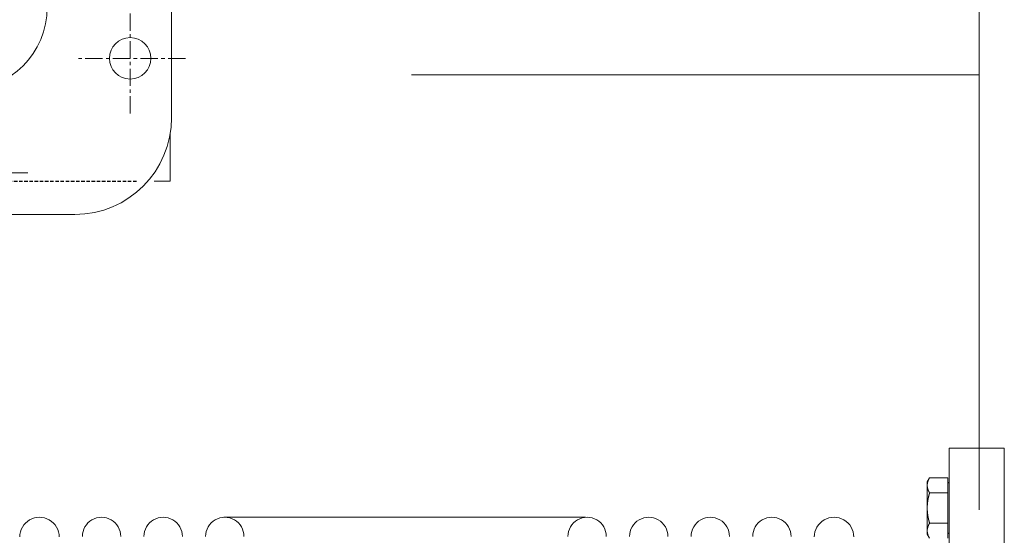
# Model space of a CAD drawing. Extents: x -17242 to 8267, y -144 to 19383.
# Drawn here: x -9021 to -8665, y 3144 to 3331 of the extents above; entities that cross this region are included whole.
import ezdxf

# ---------------------------------------------------------------- set-up
doc = ezdxf.new("R2010")
doc.units = 0
doc.header["$LTSCALE"] = 5
doc.linetypes.add('CENTER', pattern=[2, 1.25, -0.25, 0.25, -0.25])
doc.linetypes.add('DASHED2', pattern=[0.375, 0.25, -0.125])
doc.layers.get('0').update_dxf_attribs({"color": 255, "linetype": 'CONTINUOUS'})
doc.layers.add('CENT001', color=213, linetype='CENTER', lineweight=20)
doc.layers.add('LINE001', color=2, linetype='CONTINUOUS', lineweight=20)
doc.layers.add('DASH', color=2, linetype='DASHED2')

# ---------------------------------------------------------------- blocks, each defined once
blk = doc.blocks.new('A$C2B2E31A0')
at = {"color": 0, "linetype": 'ByBlock'}
for p, q in [((141.5, 499.5), (-141.5, 499.5)), ((147.39, 499), (164.5, 499)), ((164.5, 493.16), (164.5, 499)), ((176.5, 464.5), (176.5, -464.5))]:
    blk.add_line(p, q, dxfattribs=at)
blk.add_circle((120, 484.5), 7.5, dxfattribs=at)
for centre, radius in [((141.5, 464.5), 35), ((101.5, 424.5), 30)]:
    blk.add_arc(centre, radius, 0, 90, dxfattribs=at)
at = {"layer": 'CENT001', "color": 6}
for p, q in [((120, 504.5), (120, 464.5)), ((140, 484.5), (-140, 484.5)), ((161.5, 447.5), (161.5, -447.5))]:
    blk.add_line(p, q, dxfattribs=at)
at = {"layer": 'DASH'}
blk.add_line((164.5, -487.59), (164.5, 486.88), dxfattribs=at)
blk = doc.blocks.new('A$C6E3A61A6')
at = {"color": 0, "linetype": 'ByBlock'}
for p, q in [((-445.9987, 4987.003025), (-445.9987, 4597.004425)), ((-425.9983, 4987.003025), (-445.9985, 4987.003025)), ((-425.9985, 4987.003025), (-425.9985, 4597.004425)), ((-453.8946, 4974.858325), (-453.0455, 4976.327125)), ((-453.8938, 4955.858525), (-453.8938, 4974.858325)), ((-446.3945, 4976.327125), (-453.0455, 4976.327125)), ((-446.3945, 4970.843725), (-446.3945, 4976.327125)), ((-446.3945, 4970.843725), (-453.0455, 4970.843725)), ((-446.3938, 4959.873925), (-446.3938, 4970.843025)), ((-425.9985, 4617.003175), (-425.9985, 4967.003175)), ((-446.3945, 4959.873925), (-453.0455, 4959.873925)), ((-446.3945, 4954.389025), (-446.3945, 4959.873925)), ((-453.8946, 4955.859325), (-453.0455, 4954.389025))]:
    blk.add_line(p, q, dxfattribs=at)
at = {"color": 0, "linetype": 'ByBlock', "ltscale": 0.5}
blk.add_line((-577.588254, 4961.98227), (-708.615141, 4961.973722), dxfattribs=at)
at = {"color": 0, "linetype": 'ByBlock'}
for points in [[(-453.0548, 4976.296325), (-453.085, 4976.243725, 0.0015477438), (-453.1145, 4976.191525, 0.0015855556), (-453.1433, 4976.139725, 0.001615668), (-453.1715, 4976.088325, 0.0016321376), (-453.1991, 4976.037225, 0.0016544327), (-453.226, 4975.986425, 0.001677019), (-453.2523, 4975.936025, 0.001701674), (-453.2781, 4975.885925, 0.0017228111), (-453.3032, 4975.836125, 0.0017469894), (-453.3277, 4975.786625, 0.0017686869), (-453.3516, 4975.737525, 0.0017930948), (-453.375, 4975.688625, 0.0018147419), (-453.3978, 4975.640025, 0.001839115), (-453.42, 4975.591725, 0.0018608092), (-453.4417, 4975.543625, 0.0018851406), (-453.4628, 4975.495925, 0.0019067803), (-453.4834, 4975.448325, 0.0019309864), (-453.5034, 4975.401025, 0.0019525186), (-453.5229, 4975.354025, 0.0019765304), (-453.5418, 4975.307225, 0.0019978824), (-453.5602, 4975.260625, 0.002021621), (-453.5781, 4975.214225, 0.0020427199), (-453.5955, 4975.168125, 0.0020661028), (-453.6124, 4975.122125, 0.0020868706), (-453.6287, 4975.076425, 0.0021098109), (-453.6446, 4975.030825, 0.0021301657), (-453.6599, 4974.985425, 0.0021525732), (-453.6748, 4974.940225, 0.0021724301), (-453.6891, 4974.895225, 0.0021942109), (-453.703, 4974.850425, 0.0022134813), (-453.7163, 4974.805725, 0.00223454), (-453.7292, 4974.761125, 0.0022531371), (-453.7417, 4974.716825, 0.0022733718), (-453.7536, 4974.672525, 0.002291193), (-453.7651, 4974.628425, 0.0023105201), (-453.7761, 4974.584425, 0.002327516), (-453.7866, 4974.540625, 0.00234578), (-453.7966, 4974.496925, 0.0023617042), (-453.8062, 4974.453325, 0.0023790183), (-453.8154, 4974.409825, 0.0023943457), (-453.824, 4974.366425, 0.0024098446), (-453.8323, 4974.323125, 0.0024224592), (-453.84, 4974.279825, 0.0024388383), (-453.8473, 4974.236725, 0.00245585), (-453.8542, 4974.193725, 0.0024630654), (-453.8606, 4974.150725, 0.0024593381), (-453.8666, 4974.107925, 0.0024923393), (-453.8721, 4974.065025, 0.0025530393), (-453.8772, 4974.022225, 0.002491096), (-453.8818, 4973.979625, 0.0023340139), (-453.886, 4973.937225, 0.0025838494), (-453.8897, 4973.894325, 0.0030890707), (-453.8931, 4973.850425, 0.0023531519), (-453.8959, 4973.809225, 0.0008105304), (-453.8983, 4973.772025, 0.0033258818), (-453.9003, 4973.724225, 0.0057416376), (-453.9022, 4973.650725, 0.0028140314), (-453.9039, 4973.554525, 0.0014931493)], [(-453.9039, 4973.554525), (-453.9037, 4973.512025, 0.0025640498), (-453.903, 4973.469625, 0.0025618287), (-453.9019, 4973.427225, 0.0025600469), (-453.9003, 4973.384725, 0.002557753), (-453.8983, 4973.342225, 0.0025541247), (-453.8959, 4973.299725, 0.00255014), (-453.893, 4973.257225, 0.0025448804), (-453.8897, 4973.214625, 0.0025392782), (-453.886, 4973.172025, 0.002532253), (-453.8818, 4973.129425, 0.002525153), (-453.8772, 4973.086725, 0.0025164818), (-453.8721, 4973.043925, 0.0025078879), (-453.8666, 4973.001125, 0.002497601), (-453.8606, 4972.958225, 0.0024875873), (-453.8542, 4972.915325, 0.0024757591), (-453.8473, 4972.872225, 0.002464385), (-453.84, 4972.829125, 0.0024510867), (-453.8323, 4972.785925, 0.002438426), (-453.824, 4972.742625, 0.0024237394), (-453.8154, 4972.699225, 0.00240987), (-453.8062, 4972.655725, 0.0023938818), (-453.7966, 4972.612125, 0.002378887), (-453.7866, 4972.568425, 0.0023616888), (-453.7761, 4972.524525, 0.0023456554), (-453.7651, 4972.480625, 0.0023273424), (-453.7536, 4972.436525, 0.0023103601), (-453.7417, 4972.392225, 0.0022910299), (-453.7292, 4972.347825, 0.00227319), (-453.7163, 4972.303325, 0.0022529408), (-453.703, 4972.258625, 0.002234334), (-453.6891, 4972.213825, 0.0022132659), (-453.6748, 4972.168725, 0.0021939868), (-453.6599, 4972.123525, 0.0021721931), (-453.6446, 4972.078225, 0.0021523199), (-453.6287, 4972.032625, 0.0021299133), (-453.6124, 4971.986925, 0.0021095757), (-453.5955, 4971.940925, 0.0020865918), (-453.5781, 4971.894825, 0.002065727), (-453.5602, 4971.848425, 0.0020424612), (-453.5418, 4971.801825, 0.0020216662), (-453.5229, 4971.755025, 0.0019974872), (-453.5034, 4971.707925, 0.0019750641), (-453.4834, 4971.660625, 0.0019525456), (-453.4628, 4971.613125, 0.0019346053), (-453.4417, 4971.565325, 0.0019052922), (-453.42, 4971.517325, 0.0018717244), (-453.3978, 4971.469025, 0.0018644826), (-453.375, 4971.420425, 0.0018812426), (-453.3516, 4971.371425, 0.0018009916), (-453.3277, 4971.322325, 0.0016585649), (-453.3034, 4971.273225, 0.0018134686), (-453.2781, 4971.223025, 0.0021398193), (-453.2514, 4971.171325, 0.0015867601), (-453.226, 4971.122525, 0.0005167397), (-453.2028, 4971.078325, 0.0022255031), (-453.1715, 4971.020725, 0.0037275796), (-453.1215, 4970.930925, 0.0017604392), (-453.0548, 4970.812625, 0.0009151408)], [(-453.0548, 4970.812625), (-453.085, 4970.707525, 0.0009488621), (-453.1145, 4970.603025, 0.0009673354), (-453.1433, 4970.499425, 0.0009806866), (-453.1715, 4970.396425, 0.0009858366), (-453.1991, 4970.294125, 0.000994222), (-453.226, 4970.192625, 0.0010028739), (-453.2523, 4970.091725, 0.0010124434), (-453.2781, 4969.991425, 0.0010200201), (-453.3032, 4969.891825, 0.0010290921), (-453.3277, 4969.792825, 0.001036813), (-453.3516, 4969.694425, 0.0010458199), (-453.375, 4969.596625, 0.001053337), (-453.3978, 4969.499425, 0.001062141), (-453.42, 4969.402725, 0.001069529), (-453.4417, 4969.306625, 0.0010781456), (-453.4628, 4969.210925, 0.001085365), (-453.4834, 4969.115825, 0.001093768), (-453.5034, 4969.021225, 0.0011008099), (-453.5229, 4968.927125, 0.0011089844), (-453.5418, 4968.833425, 0.0011158313), (-453.5602, 4968.740225, 0.0011237594), (-453.5781, 4968.647525, 0.0011303964), (-453.5955, 4968.555125, 0.0011380609), (-453.6124, 4968.463225, 0.0011444722), (-453.6287, 4968.371725, 0.0011518556), (-453.6446, 4968.280525, 0.001158026), (-453.6599, 4968.189725, 0.0011651113), (-453.6748, 4968.099325, 0.0011710258), (-453.6891, 4968.009325, 0.0011777961), (-453.703, 4967.919525, 0.0011834392), (-453.7163, 4967.830125, 0.0011898789), (-453.7292, 4967.741025, 0.0011952377), (-453.7417, 4967.652325, 0.0012013286), (-453.7536, 4967.563825, 0.001206383), (-453.7651, 4967.475525, 0.0012121177), (-453.7761, 4967.387625, 0.0012168762), (-453.7866, 4967.299925, 0.0012222102), (-453.7966, 4967.212425, 0.0012265794), (-453.8062, 4967.125225, 0.0012316084), (-453.8154, 4967.038225, 0.0012358673), (-453.824, 4966.951325, 0.0012401791), (-453.8323, 4966.864725, 0.0012432744), (-453.84, 4966.778325, 0.001248292), (-453.8473, 4966.692125, 0.0012538874), (-453.8542, 4966.606025, 0.0012545), (-453.8606, 4966.520125, 0.0012498448), (-453.8666, 4966.434425, 0.0012638936), (-453.8721, 4966.348725, 0.0012921398), (-453.8772, 4966.263025, 0.0012584013), (-453.8818, 4966.177725, 0.0011771836), (-453.886, 4966.093125, 0.001301239), (-453.8897, 4966.007225, 0.0015532861), (-453.8931, 4965.919425, 0.0011815727), (-453.8959, 4965.837025, 0.0004067209), (-453.8983, 4965.762625, 0.0016679942), (-453.9003, 4965.667125, 0.0028750879), (-453.9022, 4965.520125, 0.0014078838), (-453.9039, 4965.327625, 0.0007468543)], [(-453.9039, 4965.327625), (-453.9037, 4965.242825, 0.0012818116), (-453.903, 4965.157925, 0.0012809051), (-453.9019, 4965.073025, 0.0012804342), (-453.9003, 4964.988125, 0.001279889), (-453.8983, 4964.903125, 0.001278906), (-453.8959, 4964.818125, 0.0012779062), (-453.893, 4964.733025, 0.0012765096), (-453.8897, 4964.647925, 0.0012750812), (-453.886, 4964.562625, 0.0012731899), (-453.8818, 4964.477325, 0.0012713781), (-453.8772, 4964.391925, 0.0012690342), (-453.8721, 4964.306425, 0.0012668226), (-453.8666, 4964.220725, 0.0012640197), (-453.8606, 4964.134925, 0.001261423), (-453.8542, 4964.049025, 0.0012581733), (-453.8473, 4963.962925, 0.0012551964), (-453.84, 4963.876625, 0.0012515079), (-453.8323, 4963.790225, 0.0012481604), (-453.824, 4963.703625, 0.0012440434), (-453.8154, 4963.616825, 0.001240335), (-453.8062, 4963.529825, 0.0012358008), (-453.7966, 4963.442525, 0.0012317419), (-453.7866, 4963.355125, 0.0012268026), (-453.7761, 4963.267425, 0.0012224048), (-453.7651, 4963.179425, 0.0012170737), (-453.7536, 4963.091225, 0.001212349), (-453.7417, 4963.002725, 0.00120664), (-453.7292, 4962.913925, 0.0012016017), (-453.7163, 4962.824825, 0.0011955293), (-453.703, 4962.735425, 0.0011901901), (-453.6891, 4962.645625, 0.0011837706), (-453.6748, 4962.555625, 0.0011781466), (-453.6599, 4962.465225, 0.001171393), (-453.6446, 4962.374425, 0.0011654921), (-453.6287, 4962.283325, 0.0011584299), (-453.6124, 4962.191725, 0.00115229), (-453.5955, 4962.099825, 0.0011449041), (-453.5781, 4962.007525, 0.0011384591), (-453.5602, 4961.914725, 0.001130879), (-453.5418, 4961.821525, 0.0011244303), (-453.5229, 4961.727825, 0.001116276), (-453.5034, 4961.633725, 0.0011088433), (-453.4834, 4961.539125, 0.0011015229), (-453.4628, 4961.444025, 0.0010965399), (-453.4417, 4961.348425, 0.0010852621), (-453.42, 4961.252325, 0.0010712081), (-453.3978, 4961.155725, 0.001072372), (-453.375, 4961.058425, 0.001087301), (-453.3516, 4960.960425, 0.001046258), (-453.3277, 4960.862225, 0.0009680088), (-453.3034, 4960.764125, 0.0010635301), (-453.2781, 4960.663725, 0.0012618838), (-453.2514, 4960.560125, 0.000941205), (-453.226, 4960.462625, 0.0003074252), (-453.2028, 4960.374125, 0.0013276547), (-453.1715, 4960.258825, 0.0022457728), (-453.1215, 4960.079125, 0.0010698313), (-453.0548, 4959.842625, 0.0005583224)], [(-453.0548, 4959.842625), (-453.085, 4959.790025, 0.0015470902), (-453.1145, 4959.737825, 0.0015848812), (-453.1433, 4959.686025, 0.0016149757), (-453.1715, 4959.634525, 0.001631433), (-453.1991, 4959.583425, 0.0016537131), (-453.226, 4959.532625, 0.0016762848), (-453.2523, 4959.482125, 0.0017009238), (-453.2781, 4959.432025, 0.0017220463), (-453.3032, 4959.382225, 0.0017462087), (-453.3277, 4959.332725, 0.0017678912), (-453.3516, 4959.283525, 0.001792283), (-453.375, 4959.234625, 0.0018139153), (-453.3978, 4959.186025, 0.0018382723), (-453.42, 4959.137625, 0.0018599517), (-453.4417, 4959.089625, 0.0018842668), (-453.4628, 4959.041825, 0.0019058919), (-453.4834, 4958.994225, 0.0019300819), (-453.5034, 4958.946925, 0.0019515993), (-453.5229, 4958.899825, 0.0019755952), (-453.5418, 4958.853025, 0.001996933), (-453.5602, 4958.806425, 0.0020206559), (-453.5781, 4958.760025, 0.0020417408), (-453.5955, 4958.713825, 0.0020651084), (-453.6124, 4958.667825, 0.0020858627), (-453.6287, 4958.622125, 0.0021087884), (-453.6446, 4958.576525, 0.0021291302), (-453.6599, 4958.531125, 0.0021515239), (-453.6748, 4958.485925, 0.0021713684), (-453.6891, 4958.440825, 0.002193136), (-453.703, 4958.395925, 0.0022123949), (-453.7163, 4958.351225, 0.0022334413), (-453.7292, 4958.306725, 0.0022520279), (-453.7417, 4958.262325, 0.0022722513), (-453.7536, 4958.218025, 0.002290063), (-453.7651, 4958.173925, 0.0023093801), (-453.7761, 4958.129925, 0.0023263674), (-453.7866, 4958.086025, 0.002344623), (-453.7966, 4958.042325, 0.00236054), (-453.8062, 4957.998625, 0.0023778469), (-453.8154, 4957.955125, 0.0023931682), (-453.824, 4957.911725, 0.0024086618), (-453.8323, 4957.868425, 0.0024212728), (-453.84, 4957.825125, 0.002437647), (-453.8473, 4957.782025, 0.0024546539), (-453.8542, 4957.738925, 0.00246187), (-453.8606, 4957.696025, 0.002458149), (-453.8666, 4957.653125, 0.0024911393), (-453.8721, 4957.610225, 0.0025518159), (-453.8772, 4957.567425, 0.0024899086), (-453.8818, 4957.524725, 0.002332907), (-453.886, 4957.482425, 0.0025826313), (-453.8897, 4957.439425, 0.003087625), (-453.8931, 4957.395525, 0.0023520596), (-453.8959, 4957.354325, 0.000810156), (-453.8983, 4957.317025, 0.0033243516), (-453.9003, 4957.269325, 0.005739039), (-453.9022, 4957.195725, 0.0028127781), (-453.9039, 4957.099425, 0.0014924897)], [(-453.9039, 4957.099425), (-453.9037, 4957.057025, 0.0025651237), (-453.903, 4957.014625, 0.0025628284), (-453.9019, 4956.972225, 0.0025609696), (-453.9003, 4956.929725, 0.002558601), (-453.8983, 4956.887325, 0.0025548946), (-453.8959, 4956.844825, 0.0025508349), (-453.893, 4956.802325, 0.0025454968), (-453.8897, 4956.759725, 0.0025398192), (-453.886, 4956.717125, 0.0025327158), (-453.8818, 4956.674525, 0.002525541), (-453.8772, 4956.631825, 0.0025167922), (-453.8721, 4956.589125, 0.0025081246), (-453.8666, 4956.546325, 0.0024977614), (-453.8606, 4956.503425, 0.0024876752), (-453.8542, 4956.460425, 0.0024757726), (-453.8473, 4956.417425, 0.0024643279), (-453.84, 4956.374325, 0.0024509571), (-453.8323, 4956.331125, 0.0024382282), (-453.824, 4956.287825, 0.0024234719), (-453.8154, 4956.244425, 0.0024095369), (-453.8062, 4956.200925, 0.0023934819), (-453.7966, 4956.157325, 0.0023784242), (-453.7866, 4956.113625, 0.0023611627), (-453.7761, 4956.069825, 0.0023450699), (-453.7651, 4956.025825, 0.0023266969), (-453.7536, 4955.981725, 0.0023096584), (-453.7417, 4955.937525, 0.002290272), (-453.7292, 4955.893125, 0.0022723796), (-453.7163, 4955.848525, 0.002252078), (-453.703, 4955.803925, 0.0022334226), (-453.6891, 4955.759025, 0.0022123061), (-453.6748, 4955.714025, 0.0021929821), (-453.6599, 4955.668825, 0.0021711443), (-453.6446, 4955.623425, 0.00215123), (-453.6287, 4955.577825, 0.0021287832), (-453.6124, 4955.532125, 0.0021084082), (-453.5955, 4955.486125, 0.0020853884), (-453.5781, 4955.440025, 0.0020644901)]]:
    blk.add_lwpolyline(points, format="xyb", dxfattribs=at)
for centre, radius, start, end in [((-445.8938, 4974.858325), 0.500002, 180.00001, 255.20972), ((-775.3498, 4954.852875), 7.150032, 359.99999, 180), ((-752.8498, 4955.053175), 6.950031, 0, 180.00001), ((-730.5497, 4955.053175), 6.950031, 0, 180.00001), ((-708.2496, 4955.053175), 6.950031, 0, 180.00001), ((-577.0492, 4955.053175), 6.950031, 0, 180.00001), ((-554.7491, 4955.053175), 6.950031, 0, 180.00001), ((-532.449, 4955.053175), 6.950031, 0, 180.00001), ((-510.1489, 4955.053175), 6.950031, 0, 180.00001), ((-487.6487, 4954.852875), 7.150032, 0, 180.00001), ((-445.8938, 4955.858525), 0.500002, 104.80414, 180.00001)]:
    blk.add_arc(centre, radius, start, end, dxfattribs=at)

msp = doc.modelspace()

# ---------------------------------------------------------------- linework, layer by layer
at = {"layer": 'LINE001', "color": 145, "linetype": 'Continuous'}
for p, q in [((-8673.5479, 4310.9317), (-8673.5479, 3153.4317)), ((-8738.1486, 3310.9317), (-8879.194, 3310.9317)), ((-8695.4027, 3310.9317), (-8738.1486, 3310.9317)), ((-8673.5479, 3310.9317), (-8695.4027, 3310.9317))]:
    msp.add_line(p, q, dxfattribs=at)

# ---------------------------------------------------------------- block references
at = {"layer": 'LINE001', "ltscale": 0.5, "rotation": 270}
msp.add_blockref('A$C2B2E31A0', (-9465.5051, 3436.9317), dxfattribs=at)
at = {"layer": 'LINE001', "ltscale": 0.5}
msp.add_blockref('A$C6E3A61A6', (-8238.5051, -1811.2683), dxfattribs=at)

doc.saveas('drawing.dxf')
